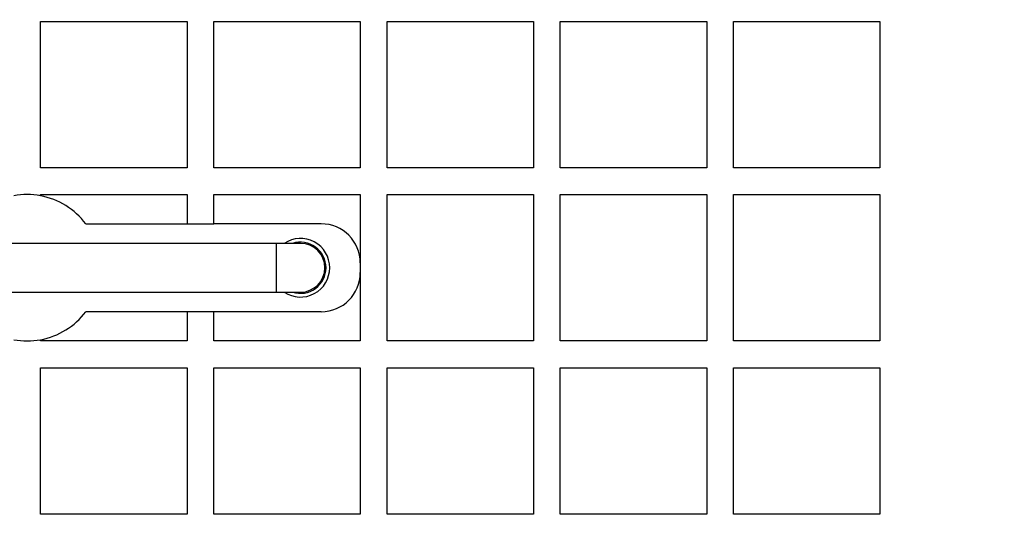
# Model space of a CAD drawing. Units: millimetres. Extents: x 0 to 291, y 0 to 204.
# Drawn here: x 133 to 147, y 38 to 45 of the extents above; entities that cross this region are included whole.
import ezdxf
from ezdxf import colors
from ezdxf.entities.mleader import LeaderData, LeaderLine
from ezdxf.math import Vec2, Vec3

# ---------------------------------------------------------------- set-up
doc = ezdxf.new("R2010")
doc.units = ezdxf.units.MM
for name, color, linetype in [('DIN_9021_M10', 7, 'Continuous'), ('Predeterminado', 7, 'Continuous'), ('TAPA-FDDT', 7, 'Continuous'), ('VARILLA_Ø10', 7, 'Continuous')]:
    doc.layers.add(name, color=color, linetype=linetype)

# ---------------------------------------------------------------- blocks, each defined once
blk = doc.blocks.new('_DOT')
at = {"color": 0}
blk.add_line((0, 0), (-1, 0), dxfattribs=at)
at = {"color": 0, "const_width": 0.333}
blk.add_lwpolyline([(-0.1665, 0, 1), (0.1665, 0, 1)], format="xyb", close=True, dxfattribs=at)
blk = doc.blocks.new('SE')
at = {"layer": 'DIN_9021_M10', "color": 7, "linetype": 'Continuous'}
for start, end in [(0, 107.7528), (252.2472, 0)]:
    blk.add_arc((136.74, 41.915), 0.367, start, end, dxfattribs=at)
at = {"layer": 'TAPA-FDDT', "color": 7, "linetype": 'Continuous'}
for p, q in [((133.013, 43.35), (133.013, 45.45)), ((133.013, 45.45), (135.113, 45.45)), ((135.113, 45.45), (135.113, 43.35)), ((135.498, 43.35), (135.498, 45.45)), ((135.498, 45.45), (137.598, 45.45)), ((137.598, 45.45), (137.598, 43.35)), ((137.983, 43.35), (137.983, 45.45)), ((137.983, 45.45), (140.083, 45.45)), ((140.083, 45.45), (140.083, 43.35)), ((140.468, 43.35), (140.468, 45.45)), ((140.468, 45.45), (142.568, 45.45)), ((142.568, 45.45), (142.568, 43.35)), ((142.953, 43.35), (142.953, 45.45)), ((142.953, 45.45), (145.053, 45.45)), ((145.053, 45.45), (145.053, 43.35)), ((135.113, 43.35), (133.013, 43.35)), ((137.598, 43.35), (135.498, 43.35)), ((140.083, 43.35), (137.983, 43.35)), ((142.568, 43.35), (140.468, 43.35)), ((145.053, 43.35), (142.953, 43.35)), ((133.013, 42.965), (135.113, 42.965)), ((133.013, 42.947), (133.013, 42.965)), ((135.113, 42.965), (135.113, 42.545)), ((135.498, 42.965), (137.598, 42.965)), ((135.498, 42.545), (135.498, 42.965)), ((137.598, 42.965), (137.598, 41.985)), ((137.983, 40.865), (137.983, 42.965)), ((137.983, 42.965), (140.083, 42.965)), ((140.083, 42.965), (140.083, 40.865)), ((140.468, 40.865), (140.468, 42.965)), ((140.468, 42.965), (142.568, 42.965)), ((142.568, 42.965), (142.568, 40.865)), ((142.953, 40.865), (142.953, 42.965)), ((142.953, 42.965), (145.053, 42.965)), ((145.053, 42.965), (145.053, 40.865)), ((133.66, 42.545), (135.113, 42.545)), ((135.113, 42.545), (135.498, 42.545)), ((137.038, 42.545), (135.498, 42.545)), ((137.598, 41.985), (137.598, 41.845)), ((137.598, 41.845), (137.598, 40.865)), ((135.113, 41.285), (133.66, 41.285)), ((135.113, 41.285), (135.113, 40.865)), ((135.498, 41.285), (135.113, 41.285)), ((135.498, 40.865), (135.498, 41.285)), ((137.038, 41.285), (135.498, 41.285)), ((133.013, 40.865), (133.013, 40.883)), ((135.113, 40.865), (133.013, 40.865)), ((137.598, 40.865), (135.498, 40.865)), ((140.083, 40.865), (137.983, 40.865)), ((142.568, 40.865), (140.468, 40.865)), ((145.053, 40.865), (142.953, 40.865)), ((133.013, 38.38), (133.013, 40.48)), ((133.013, 40.48), (135.113, 40.48)), ((135.113, 40.48), (135.113, 38.38)), ((135.498, 38.38), (135.498, 40.48)), ((135.498, 40.48), (137.598, 40.48)), ((137.598, 40.48), (137.598, 38.38)), ((137.983, 38.38), (137.983, 40.48)), ((137.983, 40.48), (140.083, 40.48)), ((140.083, 40.48), (140.083, 38.38)), ((140.468, 38.38), (140.468, 40.48)), ((140.468, 40.48), (142.568, 40.48)), ((142.568, 40.48), (142.568, 38.38)), ((142.953, 38.38), (142.953, 40.48)), ((142.953, 40.48), (145.053, 40.48)), ((145.053, 40.48), (145.053, 38.38)), ((135.113, 38.38), (133.013, 38.38)), ((137.598, 38.38), (135.498, 38.38)), ((140.083, 38.38), (137.983, 38.38)), ((142.568, 38.38), (140.468, 38.38)), ((145.053, 38.38), (142.953, 38.38))]:
    blk.add_line(p, q, dxfattribs=at)
for centre, radius, start, end in [((132.82, 41.915), 1.05, 79.436, 100.564), ((132.82, 41.915), 1.05, 36.8699, 79.436), ((137.038, 41.985), 0.56, 0, 90), ((136.74, 41.915), 0.42, 0, 123.5573), ((136.74, 41.915), 0.42, 236.4427, 0), ((137.038, 41.845), 0.56, 270, 0), ((132.82, 41.915), 1.05, 280.564, 323.1301), ((132.82, 41.915), 1.05, 259.436, 280.564)]:
    blk.add_arc(centre, radius, start, end, dxfattribs=at)
at = {"layer": 'VARILLA_Ø10', "color": 7, "linetype": 'Continuous'}
for p, q in [((136.39, 42.265), (129.25, 42.265)), ((136.39, 42.265), (136.39, 41.565)), ((136.74, 42.265), (136.39, 42.265)), ((129.25, 41.565), (136.39, 41.565)), ((136.39, 41.565), (136.74, 41.565))]:
    blk.add_line(p, q, dxfattribs=at)
for start, end in [(0, 90), (270, 0)]:
    blk.add_arc((136.74, 41.915), 0.35, start, end, dxfattribs=at)

msp = doc.modelspace()

# ---------------------------------------------------------------- block references
at = {"layer": 'Predeterminado'}
msp.add_blockref('SE', (0, 0), dxfattribs=at)

# ---------------------------------------------------------------- leaders
at = {"layer": 'Predeterminado', "color": 7, "linetype": 'Continuous'}
ml = msp.add_multileader_mtext('Standard', dxfattribs=at)
ml.set_content('{\\pxsm0.9;\\fArial TUR|b0||i0||c0|p34;\\W1.;Conjunto de 2 tapas y marco tipo D con el logo de Telefónica, cumple norma EN 124-2 y clase B 125. \\P}', color=256)
ml.set_leader_properties()
ml.set_arrow_properties(name='DOT')
ml.build(insert=Vec2(0, 0))
ml.multileader.update_dxf_attribs({"leader_type": 0, "dogleg_length": 0, "arrow_head_size": 2.5})
ctx = ml.context
ctx.base_point, ctx.char_height, ctx.arrow_head_size, ctx.landing_gap_size = Vec3(6.63944, 191.89733), 2.5, 2.5, 0.875
notes = []
notes.append((ctx, [(0, (0, 0, 0), (0, 0), (1, 0), 1, [])]))
ctx.mtext.insert = Vec3(8.63944, 193.51358)
ml = msp.add_multileader_mtext('Standard', dxfattribs=at)
ml.set_content('{\\pxsm0.9;\\fArial|b0||i0||c0|p34;\\W1.;E\\P}', color=256)
ml.set_leader_properties()
ml.set_arrow_properties(name='DOT')
ml.build(insert=Vec2(0, 0))
ml.multileader.update_dxf_attribs({"leader_type": 0, "dogleg_length": 0, "arrow_head_size": 3.125})
ctx = ml.context
ctx.base_point, ctx.char_height, ctx.arrow_head_size, ctx.landing_gap_size = Vec3(182.52135, 140.60803), 3.125, 3.125, 1.09375
notes.append((ctx, [(0, (0, 0, 0), (0, 0), (1, 0), 1, [])]))
ctx.mtext.insert = Vec3(184.52135, 142.17053)
for ctx, leaders in notes:
    for number, flags, end, landing, length, lines in leaders:
        leader = LeaderData()
        leader.index, (leader.has_last_leader_line, leader.has_dogleg_vector, leader.attachment_direction) = number, flags
        leader.last_leader_point, leader.dogleg_vector, leader.dogleg_length = Vec3(end), Vec3(landing), length
        for number, points, colour, breaks in lines:
            line = LeaderLine()
            line.index, line.vertices, line.color, line.breaks = number, Vec3.list(points), colors.encode_raw_color(colour), breaks
            leader.lines.append(line)
        ctx.leaders.append(leader)

doc.saveas('drawing.dxf')
